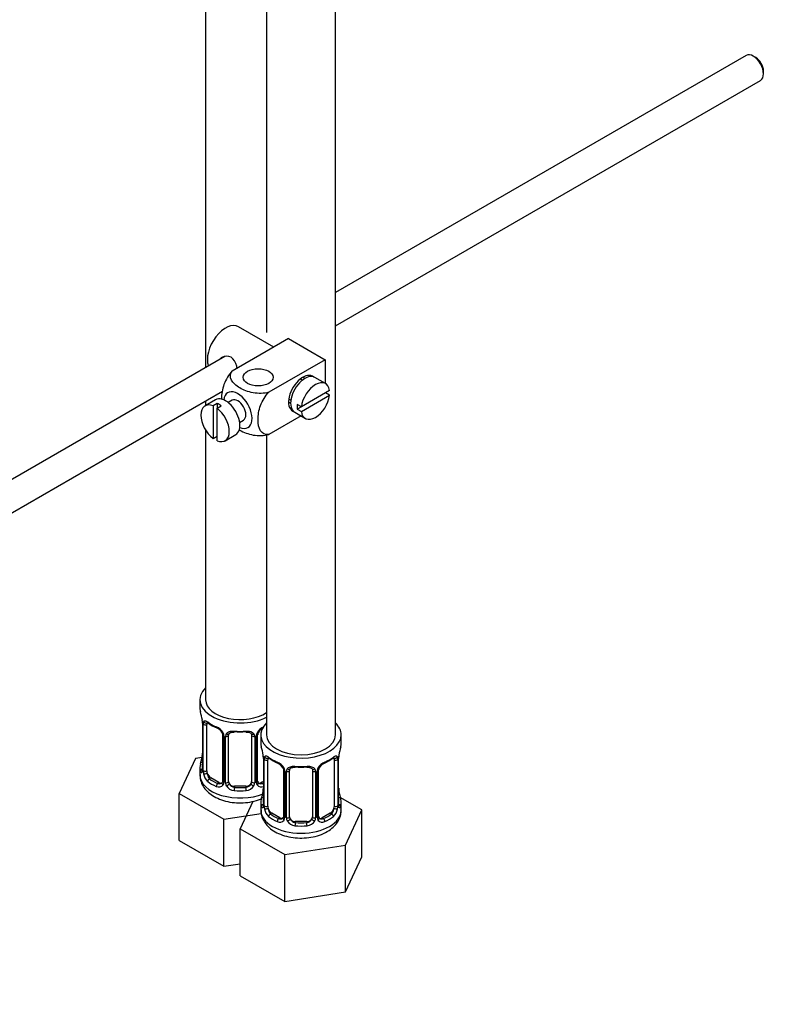
# Paper-space layout 'Layout1' of a CAD drawing. Units: millimetres. Extents: x 0 to 1634, y 0 to 2351.
# Drawn here: x 386 to 520, y 123 to 294 of the extents above; entities that cross this region are included whole.
import ezdxf
from ezdxf import colors
from ezdxf.entities.mleader import LeaderData, LeaderLine
from ezdxf.math import Vec2, Vec3

# ---------------------------------------------------------------- set-up
doc = ezdxf.new("R2010")
doc.units = ezdxf.units.MM
doc.layers.add('DV7_Défaut', color=7, linetype='Continuous')
doc.layers.add('Défaut', color=7, linetype='Continuous')

# ---------------------------------------------------------------- blocks, each defined once
blk = doc.blocks.new('_DOT')
at = {"color": 0}
blk.add_line((0, 0), (-1, 0), dxfattribs=at)
at = {"color": 0, "const_width": 0.333}
blk.add_lwpolyline([(-0.1665, 0, 1), (0.1665, 0, 1)], format="xyb", close=True, dxfattribs=at)
blk = doc.blocks.new('SE6')
at = {"layer": 'DV7_Défaut', "color": 7, "linetype": 'Continuous'}
for p, q in [((428.77, 416.08), (428.77, 240)), ((440.77, 169.95), (440.77, 416.08)), ((418.17, 407.15), (418.17, 233.87)), ((512.25, 288.19), (440.77, 246.93)), ((513.93, 287.83), (513.5, 288.07)), ((515.27, 285.01), (515.27, 285.5)), ((440.77, 241.15), (514.75, 283.86)), ((430.04, 237.43), (423.9, 240.98)), ((432.61, 238.92), (428.72, 236.67)), ((432.61, 238.92), (438.97, 235.24)), ((428.72, 236.67), (422.81, 233.26)), ((421.53, 235.82), (322.08, 178.4)), ((438.97, 235.24), (429.17, 229.58)), ((438.97, 235.24), (438.97, 231.12)), ((435, 231.68), (434.65, 231.89)), ((439.03, 231.09), (437.19, 232.15)), ((324.57, 174.06), (421.1, 229.79)), ((439.73, 229.88), (434.83, 227.05)), ((419.9, 228.27), (418.06, 227.21)), ((418.17, 228.1), (418.17, 227.27)), ((422.77, 228.2), (422.09, 227.8)), ((432.65, 228.42), (433, 228.22)), ((434.83, 226.24), (439.73, 229.06)), ((439.73, 229.06), (439.02, 229.47)), ((420.16, 227.62), (419.46, 227.21)), ((419.46, 227.21), (419.46, 221.56)), ((420.16, 227.62), (420.16, 226.8)), ((420.16, 226.8), (420.87, 227.21)), ((420.16, 221.15), (420.16, 226.8)), ((434.83, 227.05), (434.12, 227.46)), ((434.83, 227.05), (434.12, 226.64)), ((434.12, 226.64), (434.83, 226.24)), ((424.09, 224.34), (424.77, 224.73)), ((434.77, 225.47), (429.17, 222.23)), ((433.69, 226.09), (435.53, 225.03)), ((418.17, 222.99), (418.17, 176.07)), ((419.46, 221.56), (420.16, 221.96)), ((421.56, 221.15), (423.4, 222.21)), ((428.77, 222.14), (428.77, 169.95)), ((417.17, 176.07), (417.17, 174.6)), ((417.62, 172.08), (417.62, 164.01)), ((417.65, 171.99), (417.65, 163.93)), ((417.76, 163.77), (417.76, 171.83)), ((418.37, 163.68), (418.37, 171.74)), ((421.11, 169.97), (421.11, 161.91)), ((421.35, 169.76), (421.35, 161.7)), ((421.63, 161.63), (421.63, 169.69)), ((422.17, 161.82), (422.17, 169.88)), ((426.17, 169.88), (426.17, 161.82)), ((426.71, 169.69), (426.71, 161.63)), ((426.98, 161.7), (426.98, 169.76)), ((427.22, 161.91), (427.22, 169.97)), ((427.77, 169.95), (427.77, 168.48)), ((441.77, 168.48), (441.77, 169.95)), ((416.41, 165.85), (413.57, 159.74)), ((417.54, 166.03), (416.41, 165.85)), ((428.23, 165.95), (428.23, 157.89)), ((428.25, 165.87), (428.25, 157.8)), ((428.37, 157.65), (428.37, 165.71)), ((428.98, 157.56), (428.98, 165.62)), ((440.57, 165.62), (440.57, 157.56)), ((441.18, 165.71), (441.18, 157.65)), ((441.3, 157.8), (441.3, 165.87)), ((441.32, 157.89), (441.32, 165.95)), ((417.17, 164.25), (417.17, 163.01)), ((431.72, 163.85), (431.72, 155.78)), ((431.96, 163.64), (431.96, 155.57)), ((432.23, 155.51), (432.23, 163.57)), ((432.77, 155.69), (432.77, 163.76)), ((436.77, 163.76), (436.77, 155.69)), ((437.32, 163.57), (437.32, 155.51)), ((437.59, 155.57), (437.59, 163.64)), ((437.83, 155.78), (437.83, 163.85)), ((419.08, 162.46), (418.85, 162.32)), ((420.49, 161.64), (419.08, 162.46)), ((420.49, 161.64), (420.26, 161.51)), ((428.23, 161.86), (427.85, 161.64)), ((427.85, 161.64), (428.07, 161.51)), ((413.57, 159.74), (421.33, 155.26)), ((413.57, 151.57), (413.57, 159.74)), ((423.17, 161), (423.17, 160.81)), ((425.17, 161), (423.17, 161)), ((425.17, 161), (425.17, 160.81)), ((426.39, 158.37), (424.18, 153.61)), ((427.77, 158.13), (427.77, 156.89)), ((445.37, 156.89), (441.61, 159.06)), ((441.77, 156.89), (441.77, 158.13)), ((421.33, 155.26), (427.84, 156.26)), ((429.68, 156.33), (429.45, 156.2)), ((431.1, 155.52), (429.68, 156.33)), ((439.87, 156.33), (438.45, 155.52)), ((439.87, 156.33), (440.09, 156.2)), ((442.53, 150.77), (445.37, 156.89)), ((445.37, 148.73), (445.37, 156.89)), ((421.33, 147.09), (421.33, 155.26)), ((431.1, 155.52), (430.87, 155.38)), ((433.77, 154.88), (433.77, 154.69)), ((435.77, 154.88), (433.77, 154.88)), ((435.77, 154.88), (435.77, 154.69)), ((438.45, 155.52), (438.68, 155.38)), ((424.18, 153.61), (431.94, 149.13)), ((424.18, 145.45), (424.18, 153.61)), ((413.57, 151.57), (421.33, 147.09)), ((431.94, 149.13), (442.53, 150.77)), ((431.94, 140.97), (431.94, 149.13)), ((442.53, 142.61), (442.53, 150.77)), ((421.33, 147.09), (424.18, 147.53)), ((442.53, 142.61), (445.37, 148.73)), ((424.18, 145.45), (431.94, 140.97)), ((431.94, 140.97), (442.53, 142.61))]:
    blk.add_line(p, q, dxfattribs=at)
for centre, radius, start, end in [((403, 169.8), 14.86, 10.7478, 16.3941), ((415.08, 172.08), 2.54, 359.9082, 10.23), ((414.09, 171.95), 3.55, 0.6583, 9.9884), ((418.86, 171.88), 1.11, 160.4927, 182.2972), ((422.69, 177.37), 6.72, 232.5331, 247.3967), ((419.05, 169.05), 2.5, 29.8198, 66.9998), ((419.4, 169.47), 1.83, 27.8034, 67.1054), ((420.19, 169.74), 1.16, 1.0203, 28.275), ((422.41, 169.71), 0.785, 144.9712, 180.8641), ((425.93, 169.71), 0.785, 359.1311, 35.0336), ((428.14, 169.74), 1.16, 151.7186, 178.9861), ((429.29, 169.05), 2.5, 113.0004, 150.18), ((427.85, 169.99), 0.62, 148.0266, 181.9448), ((428.95, 169.45), 1.85, 113.1062, 152.0586), ((403, 169.06), 14.86, 343.6059, 349.2522), ((415.45, 166.74), 2.16, 349.4578, 0.8479), ((413.6, 163.67), 14.86, 10.7478, 16.3941), ((425.68, 165.96), 2.54, 359.9082, 10.23), ((424.7, 165.83), 3.55, 0.6583, 9.9884), ((444.85, 165.83), 3.55, 170.0079, 179.3454), ((443.49, 165.99), 2.17, 169.4594, 180.8489), ((455.95, 163.67), 14.86, 163.606, 169.2521), ((429.47, 165.75), 1.11, 160.4927, 182.2972), ((433.3, 171.24), 6.72, 232.5331, 247.3967), ((429.66, 162.92), 2.5, 29.8198, 66.9998), ((430, 163.34), 1.83, 27.8034, 67.1054), ((439.89, 162.92), 2.5, 113.0004, 150.18), ((439.56, 163.33), 1.85, 113.1062, 152.0586), ((436.2, 171.33), 6.82, 292.7109, 307.3592), ((440.08, 165.76), 1.1, 357.6841, 19.526), ((416.62, 163.96), 0.995, 346.0131, 3.1092), ((416.35, 163.89), 1.29, 343.3385, 1.8084), ((420.65, 163.8), 2.89, 180.5093, 191.9483), ((420.11, 163.55), 2.32, 188.7542, 226.8152), ((430.8, 163.61), 1.16, 1.0203, 28.275), ((433.02, 163.58), 0.785, 144.9712, 180.8641), ((436.53, 163.58), 0.785, 359.1311, 35.0336), ((438.75, 163.61), 1.16, 151.7186, 178.9861), ((438.45, 163.87), 0.62, 148.0266, 181.9448), ((420.47, 161.86), 0.972, 242.8666, 320.2121), ((420.54, 162.2), 0.746, 247.8303, 300.0969), ((420.86, 161.8), 0.233, 279.8534, 342.8342), ((420.58, 161.68), 0.779, 325.2937, 1.0277), ((422.72, 161.65), 1.1, 180.837, 209.4908), ((423.26, 161.97), 1.72, 210.2871, 265.0453), ((423.35, 162.01), 1.21, 206.8319, 261.5389), ((425, 162), 1.2, 278.249, 333.3802), ((425.08, 161.97), 1.72, 274.9548, 329.7127), ((425.61, 161.65), 1.1, 330.5042, 359.168), ((427.76, 161.68), 0.779, 178.9659, 214.7127), ((427.87, 161.86), 0.972, 219.7872, 297.134), ((427.79, 162.19), 0.735, 217.7306, 239.1621), ((427.48, 161.86), 0.253, 166.9417, 223.2223), ((427.79, 162.19), 0.735, 239.1621, 292.8078), ((413.6, 162.93), 14.86, 343.6059, 349.2522), ((426.06, 160.62), 2.16, 349.4578, 0.8479), ((443.93, 160.65), 2.6, 179.9472, 190.6943), ((455.95, 162.94), 14.86, 190.7479, 196.394), ((427.23, 157.84), 0.995, 346.0131, 3.1092), ((426.96, 157.76), 1.29, 343.3385, 1.8084), ((431.26, 157.67), 2.89, 180.5093, 191.9483), ((438.29, 157.67), 2.89, 348.0493, 359.4931), ((442.59, 157.76), 1.29, 178.1771, 196.676), ((442.27, 157.83), 0.942, 176.3715, 194.4402), ((430.72, 157.43), 2.32, 188.7542, 226.8152), ((438.83, 157.43), 2.32, 313.1842, 351.2464), ((431.08, 155.74), 0.972, 242.8666, 320.2121), ((431.15, 156.08), 0.746, 247.8303, 300.0969), ((431.47, 155.68), 0.233, 279.8534, 342.8342), ((431.18, 155.56), 0.779, 325.2937, 1.0277), ((433.33, 155.52), 1.1, 180.837, 209.4908), ((433.86, 155.85), 1.72, 210.2871, 265.0453), ((433.95, 155.89), 1.21, 206.8319, 261.5389), ((435.6, 155.88), 1.2, 278.249, 333.3802), ((435.69, 155.85), 1.72, 274.9548, 329.7127), ((436.22, 155.52), 1.1, 330.5042, 359.168), ((438.37, 155.56), 0.779, 178.9659, 214.7127), ((438.47, 155.74), 0.972, 219.7872, 297.134), ((438.4, 156.06), 0.735, 217.7306, 239.1621), ((438.09, 155.73), 0.253, 166.9417, 223.2223), ((438.4, 156.06), 0.735, 239.1621, 292.8078)]:
    blk.add_arc(centre, radius, start, end, dxfattribs=at)
for centre, major_axis, ratio, start_param, end_param in [((513.5, 286.03), (-1.25, 2.17), 0.57735, 3.141593, 6.283185), ((513.93, 286.27), (0.95, -1.65), 0.57735, 0.785398, 2.356194), ((421.65, 237.08), (2.25, 3.9), 0.57735, 0, 2.687668), ((435.08, 229.32), (-1.75, -3.03), 0.57735, 3.040405, 6.283185), ((435.44, 229.12), (1.75, 3.03), 0.57735, 0, 3.141593), ((437.28, 228.06), (-1.75, -3.03), 0.57735, 2.499542, 5.35444), ((434.02, 229.94), (1.25, 2.17), 0.57735, 0, 0.141897), ((434.02, 229.94), (1.25, 2.17), 0.57735, 6.141288, 6.283185), ((434.02, 229.94), (1.7, 2.94), 0.57735, -0.389872, -0.267297), ((423.77, 226.47), (1.75, -3.03), 0.57735, 0, 3.79273), ((421.65, 225.24), (1.75, -3.03), 0.57735, 0, 3.141593), ((423.77, 226.47), (-1, 1.73), 0.57735, 3.141593, 6.283185), ((437.28, 228.06), (1.75, 3.03), 0.57735, 2.499542, 5.35444), ((419.81, 224.18), (1.75, -3.03), 0.57735, 2.499542, 5.35444), ((420.52, 224.59), (-1.75, 3.03), 0.57735, 5.35444, 5.641135), ((419.81, 224.18), (-1.75, 3.03), 0.57735, 2.499542, 5.35444), ((434.02, 229.94), (1.25, 2.17), 0.57735, 2.999696, 3.28349), ((434.02, 229.94), (1.7, 2.94), 0.57735, 3.408889, 3.531465), ((435.08, 229.32), (-1.75, -3.03), 0.57735, 0, 0.101188), ((436.57, 228.47), (-1.75, -3.03), 0.57735, 5.35444, 5.641135), ((423.77, 226.47), (1.75, -3.03), 0.57735, 5.632048, 6.283185), ((424.17, 176.07), (7, 0), 0.57735, 2.600493, 5.430663), ((424.17, 176.07), (6, 0), 0.57735, 3.141593, 5.587738), ((424.17, 174.6), (7, 0), 0.57735, 3.141593, 3.293694), ((418.02, 172.08), (0.4, 0), 0.57735, 3.132723, 3.513239), ((418.13, 171.93), (0.4, 0), 0.57735, 3.555344, 5.371005), ((418.18, 172.35), (0.373, -0.146), 0.85055, 3.855675, 5.740852), ((419.08, 171.34), (-0.5, 0.866), 0.57735, 0.338885, 0.785398), ((424.17, 174.6), (-7, 0), 0.57735, 0.633297, 0.937499), ((418.85, 172.35), (0.247, 0.314), 0.658162, 2.44473, 3.142146), ((434.77, 169.95), (7, 0), 0.57735, 2.600493, 6.283185), ((434.77, 169.95), (7, 0), 0.57735, 0, 0.5411), ((420.26, 171.53), (0.156, 0.368), 0.483207, 2.29088, 3.164865), ((421.38, 170.5), (0.359, 0.176), 0.358003, 3.118385, 4.05706), ((421.51, 169.97), (0.4, 0), 0.57735, 3.132409, 4.298637), ((421.77, 169.91), (0.4, 0), 0.57735, 4.340743, 6.156403), ((421.91, 170.37), (-0.332, 0.222), 0.641506, 1.587428, 3.143246), ((423.17, 169.88), (-1, 0), 0.816497, 6.158386, 6.283185), ((424.17, 174.6), (-7, 0), 0.57735, 1.418695, 1.722897), ((423.17, 170.84), (0.035, 0.398), 0.123712, 2.191761, 3.143862), ((423.17, 170.84), (0.035, 0.398), 0.123712, 3.143862, 3.762557), ((424.17, 174.28), (6.6, 0), 0.57735, 4.560288, 4.86449), ((425.17, 170.84), (-0.035, 0.398), 0.123712, 2.520628, 3.121333), ((425.17, 170.84), (-0.035, 0.398), 0.123712, 3.121333, 4.091425), ((426.43, 170.37), (0.332, 0.222), 0.641506, 3.146337, 4.695758), ((426.57, 169.91), (-0.4, 0), 0.57735, 0.126783, 1.942443), ((426.82, 169.97), (-0.4, 0), 0.57735, 1.984548, 3.152974), ((426.95, 170.5), (-0.359, 0.176), 0.358003, 2.226125, 3.16211), ((434.77, 169.95), (6, 0), 0.57735, 3.141593, 6.283185), ((434.77, 168.48), (7, 0), 0.57735, 3.141593, 3.293694), ((434.77, 168.48), (-7, 0), 0.57735, 2.989492, 3.141593), ((417.97, 166.21), (0.395, -0.063), 0.166114, 2.853764, 3.653865), ((424.17, 164.25), (7, 0), 0.57735, 2.989492, 3.293694), ((417.64, 164.83), (0.387, -0.103), 0.80707, 1.846723, 3.352676), ((424.17, 164.58), (6.6, 0), 0.57735, 3.017713, 3.265472), ((428.63, 165.95), (0.4, 0), 0.57735, 3.132723, 3.513239), ((428.73, 165.8), (0.4, 0), 0.57735, 3.555344, 5.371005), ((428.79, 166.22), (0.373, -0.146), 0.85055, 3.855675, 5.740852), ((429.68, 165.21), (-0.5, 0.866), 0.57735, 0.338885, 0.785398), ((434.77, 168.48), (-7, 0), 0.57735, 0.633297, 0.937499), ((429.45, 166.22), (0.247, 0.314), 0.658162, 2.44473, 3.142146), ((430.87, 165.41), (0.156, 0.368), 0.483207, 2.29088, 3.164865), ((438.68, 165.41), (-0.156, 0.368), 0.483207, 3.12477, 3.992305), ((434.77, 168.48), (7, 0), 0.57735, 5.345686, 5.649888), ((440.09, 166.22), (-0.247, 0.314), 0.658162, 3.141002, 3.838456), ((440.76, 166.22), (-0.373, -0.146), 0.85055, 0.542333, 2.42751), ((439.87, 165.21), (0.5, 0.866), 0.57735, 5.497787, 5.9443), ((440.82, 165.8), (-0.4, 0), 0.57735, 0.912181, 2.727841), ((440.92, 165.95), (-0.4, 0), 0.57735, 2.769946, 3.159675), ((424.17, 163.01), (7, 0), 0.57735, 3.141593, 5.325628), ((417.64, 163.68), (-0.387, -0.103), 0.80707, 4.501306, 6.072102), ((417.97, 163.6), (0.381, -0.123), 0.86268, 3.131573, 3.728142), ((418.02, 164.01), (0.4, 0), 0.57735, 3.120396, 3.141593), ((418.02, 164.01), (0.4, 0), 0.57735, 3.141593, 3.513239), ((418.13, 163.86), (-0.4, 0), 0.57735, 0.413752, 2.229412), ((418.18, 163.29), (-0.392, -0.078), 0.178244, 0.357599, 2.242775), ((419.08, 163.27), (-0.5, 0.866), 0.57735, 0.785398, 1.231911), ((419.08, 163.27), (0.5, -0.866), 0.57735, 4.373504, 5.497787), ((431.99, 164.37), (0.359, 0.176), 0.358003, 3.118385, 4.05706), ((432.12, 163.85), (0.4, 0), 0.57735, 3.132409, 4.298637), ((432.38, 163.79), (0.4, 0), 0.57735, 4.340743, 6.156403), ((432.51, 164.25), (-0.332, 0.222), 0.641506, 1.587428, 3.143246), ((433.77, 163.76), (-1, 0), 0.816497, 6.158386, 6.283185), ((434.77, 168.48), (-7, 0), 0.57735, 1.418695, 1.722897), ((433.77, 164.71), (0.035, 0.398), 0.123712, 2.191761, 3.143862), ((433.77, 164.71), (0.035, 0.398), 0.123712, 3.143862, 3.762557), ((434.77, 168.15), (6.6, 0), 0.57735, 4.560288, 4.86449), ((435.77, 164.71), (-0.035, 0.398), 0.123712, 2.520628, 3.121333), ((435.77, 164.71), (-0.035, 0.398), 0.123712, 3.121333, 4.091425), ((437.04, 164.25), (0.332, 0.222), 0.641506, 3.146337, 4.695758), ((437.17, 163.79), (-0.4, 0), 0.57735, 0.126783, 1.942443), ((437.43, 163.85), (-0.4, 0), 0.57735, 1.984548, 3.152974), ((437.56, 164.37), (-0.359, 0.176), 0.358003, 2.226125, 3.16211), ((418.85, 162), (-0.247, -0.314), 0.658162, 4.015526, 5.586322), ((424.17, 164.25), (-7, 0), 0.57735, 0.633297, 0.937499), ((424.17, 164.58), (-6.6, 0), 0.57735, 0.633297, 0.937499), ((420.26, 161.18), (-0.156, -0.368), 0.483207, 3.861676, 5.432473), ((420.49, 162.46), (-0.5, 0.866), 0.57735, 2.356194, 3.141593), ((421.38, 161.45), (0.333, -0.222), 0.670791, 3.120905, 4.652076), ((421.51, 161.91), (0.4, 0), 0.57735, 3.141593, 4.298637), ((421.77, 161.85), (-0.4, 0), 0.57735, 1.19915, 3.01481), ((421.91, 161.32), (-0.355, -0.185), 0.387288, 0.98259, 2.867767), ((423.17, 161.82), (1, 0), 0.816497, 3.141593, 3.588106), ((423.17, 161.82), (1, 0), 0.816497, 3.588106, 4.712389), ((425.17, 161.82), (1, 0), 0.816497, 4.712389, 5.836672), ((425.17, 161.82), (1, 0), 0.816497, 5.836672, 6.283185), ((426.43, 161.32), (0.355, -0.185), 0.387288, 3.415419, 5.300595), ((426.57, 161.85), (0.4, 0), 0.57735, 3.268375, 5.084035), ((426.82, 161.91), (-0.4, 0), 0.57735, 1.984548, 3.141593), ((426.95, 161.45), (-0.333, -0.222), 0.670791, 1.631109, 3.170736), ((427.85, 162.46), (0.5, 0.866), 0.57735, 3.141593, 3.926991), ((424.17, 164.58), (6.6, 0), 0.57735, -0.937499, -0.90876), ((428.07, 161.18), (0.156, -0.368), 0.483207, 1.728338, 2.421509), ((423.17, 160.49), (-0.035, -0.398), 0.123712, 3.762557, 5.333353), ((424.17, 164.25), (7, 0), 0.57735, 4.560288, 4.86449), ((424.17, 164.58), (-6.6, 0), 0.57735, 1.418695, 1.722897), ((425.17, 160.49), (0.035, -0.398), 0.123712, 0.949832, 2.520628), ((428.57, 160.09), (0.395, -0.063), 0.166114, 2.853764, 3.653865), ((440.97, 160.09), (-0.395, -0.063), 0.166114, 2.62932, 3.429422), ((434.77, 158.13), (7, 0), 0.57735, 2.989492, 3.293694), ((428.25, 158.71), (0.387, -0.103), 0.80707, 1.846723, 3.352676), ((428.25, 157.55), (-0.387, -0.103), 0.80707, 4.501306, 6.072102), ((434.77, 158.46), (6.6, 0), 0.57735, 3.017713, 3.265472), ((428.63, 157.89), (0.4, 0), 0.57735, 3.141593, 3.513239), ((428.63, 157.89), (0.4, 0), 0.57735, 3.120396, 3.141593), ((428.73, 157.74), (-0.4, 0), 0.57735, 0.413752, 2.229412), ((440.82, 157.74), (0.4, 0), 0.57735, 4.053773, 5.869434), ((440.92, 157.89), (-0.4, 0), 0.57735, 2.769946, 3.141593), ((441.3, 157.55), (0.387, -0.103), 0.80707, 0.211083, 1.781879), ((441.3, 158.71), (-0.387, -0.103), 0.80707, 2.93051, 4.436462), ((434.77, 158.46), (-6.6, 0), 0.57735, 3.017713, 3.265472), ((440.92, 157.89), (-0.4, 0), 0.57735, 3.141593, 3.162485), ((434.77, 158.13), (-7, 0), 0.57735, 2.989492, 3.293694), ((434.77, 156.89), (7, 0), 0.57735, 3.141593, 6.283185), ((428.57, 157.47), (0.381, -0.123), 0.86268, 3.131573, 3.728142), ((428.79, 157.17), (-0.392, -0.078), 0.178244, 0.357599, 2.242775), ((429.68, 157.15), (-0.5, 0.866), 0.57735, 0.785398, 1.231911), ((429.68, 157.15), (0.5, -0.866), 0.57735, 4.373504, 5.497787), ((429.45, 155.87), (-0.247, -0.314), 0.658162, 4.015526, 5.586322), ((434.77, 158.46), (-6.6, 0), 0.57735, 0.633297, 0.937499), ((434.77, 158.46), (6.6, 0), 0.57735, 5.345686, 5.649888), ((439.87, 157.15), (0.5, 0.866), 0.57735, 3.926991, 5.051274), ((440.09, 155.87), (0.247, -0.314), 0.658162, 0.696863, 2.267659), ((439.87, 157.15), (0.5, 0.866), 0.57735, 5.051274, 5.497787), ((440.76, 157.17), (0.392, -0.078), 0.178244, 4.04041, 5.925586), ((440.97, 157.47), (-0.381, -0.123), 0.86268, 2.555043, 3.15074), ((434.77, 158.13), (-7, 0), 0.57735, 0.633297, 0.937499), ((430.87, 155.06), (-0.156, -0.368), 0.483207, 3.861676, 5.432473), ((431.1, 156.33), (-0.5, 0.866), 0.57735, 2.356194, 3.141593), ((431.99, 155.32), (0.333, -0.222), 0.670791, 3.120905, 4.652076), ((432.12, 155.78), (0.4, 0), 0.57735, 3.141593, 4.298637), ((432.38, 155.72), (-0.4, 0), 0.57735, 1.19915, 3.01481), ((432.51, 155.2), (-0.355, -0.185), 0.387288, 0.98259, 2.867767), ((433.77, 155.69), (1, 0), 0.816497, 3.141593, 3.588106), ((433.77, 155.69), (-1, 0), 0.816497, 0.446513, 1.570796), ((433.77, 154.36), (-0.035, -0.398), 0.123712, 3.762557, 5.333353), ((434.77, 158.46), (-6.6, 0), 0.57735, 1.418695, 1.722897), ((435.77, 155.69), (1, 0), 0.816497, 4.712389, 5.836672), ((435.77, 154.36), (0.035, -0.398), 0.123712, 0.949832, 2.520628), ((435.77, 155.69), (1, 0), 0.816497, 5.836672, 6.283185), ((437.04, 155.2), (0.355, -0.185), 0.387288, 3.415419, 5.300595), ((437.17, 155.72), (0.4, 0), 0.57735, 3.268375, 5.084035), ((437.43, 155.78), (-0.4, 0), 0.57735, 1.984548, 3.141593), ((437.56, 155.32), (-0.333, -0.222), 0.670791, 1.631109, 3.170736), ((438.45, 156.33), (0.5, 0.866), 0.57735, 3.141593, 3.926991), ((438.68, 155.06), (0.156, -0.368), 0.483207, 0.850713, 2.421509), ((434.77, 158.13), (7, 0), 0.57735, 5.345686, 5.649888), ((434.77, 158.13), (7, 0), 0.57735, 4.560288, 4.86449)]:
    blk.add_ellipse(centre, major_axis=major_axis, ratio=ratio, start_param=start_param, end_param=end_param, dxfattribs=at)
blk.add_ellipse((427.31, 232.18), major_axis=(-2.6, 0), ratio=0.57735, dxfattribs=at)
for points, knots in [([(423.67, 233.75), (423.64, 233.87), (423.61, 233.99), (423.4, 234.77), (423.09, 235.37), (422.1, 235.95), (421.47, 235.89), (420.85, 235.54), (420.73, 235.44), (420.62, 235.33)], [0, 0, 0, 0, 0.071898, 0.071898, 0.478839, 0.478839, 0.88578, 0.88578, 1, 1, 1, 1]), ([(422.81, 233.26), (422.18, 232.65), (421.67, 231.79), (421.06, 230.09), (420.93, 229.25), (420.93, 228.44), (420.93, 228.38), (420.93, 228.33)], [0, 0, 0, 0, 0.48304, 0.48304, 0.966079, 0.966079, 1, 1, 1, 1]), ([(429.17, 229.58), (428.33, 229.34), (427.33, 229.33), (425.55, 229.65), (424.76, 229.96), (423.45, 230.73), (422.92, 231.18), (422.37, 232.2), (422.4, 232.78), (422.81, 233.26)], [0, 0, 0, 0, 0.25, 0.25, 0.5, 0.5, 0.75, 0.75, 1, 1, 1, 1]), ([(429.17, 222.23), (428.54, 222.12), (428.03, 222.39), (427.42, 223.38), (427.3, 224.08), (427.3, 225.6), (427.42, 226.43), (428.04, 228.12), (428.55, 228.98), (429.17, 229.58)], [0, 0, 0, 0, 0.25, 0.25, 0.5, 0.5, 0.75, 0.75, 1, 1, 1, 1]), ([(423.95, 223.09), (424.01, 223.05), (424.07, 223.02), (424.79, 222.6), (425.57, 222.3), (427.34, 221.98), (428.34, 222), (429.17, 222.23)], [0, 0, 0, 0, 0.042593, 0.042593, 0.521297, 0.521297, 1, 1, 1, 1]), ([(417.82, 172.25), (417.85, 172.31), (417.89, 172.36), (417.98, 172.42), (418.03, 172.43), (418.15, 172.42), (418.22, 172.4), (418.36, 172.33), (418.44, 172.28), (418.53, 172.21)], [0, 0, 0, 0, 0.25, 0.25, 0.5, 0.5, 0.75, 0.75, 1, 1, 1, 1]), ([(418.42, 172.14), (418.42, 172.14), (418.42, 172.14), (418.48, 172.12), (418.56, 172.06), (418.6, 172.03)], [0, 0, 0, 0, 0.124242, 0.580634, 1, 1, 1, 1]), ([(421.02, 170.32), (421.04, 170.28), (421.09, 170.18), (421.12, 170.04), (421.11, 169.98), (421.11, 169.97)], [0, 0, 0, 0, 0.263103, 0.920245, 1, 1, 1, 1]), ([(421.77, 170.16), (421.83, 170.24), (421.91, 170.32), (422.1, 170.44), (422.21, 170.49), (422.44, 170.57), (422.57, 170.59), (422.83, 170.62), (422.97, 170.62), (423.11, 170.61)], [0, 0, 0, 0, 0.25, 0.25, 0.5, 0.5, 0.75, 0.75, 1, 1, 1, 1]), ([(422.24, 170.15), (422.25, 170.17), (422.29, 170.24), (422.45, 170.35), (422.75, 170.43), (423.01, 170.46), (423.13, 170.44), (423.13, 170.44)], [0, 0, 0, 0, 0.087553, 0.397946, 0.686969, 0.995118, 1, 1, 1, 1]), ([(425.2, 170.43), (425.25, 170.44), (425.4, 170.45), (425.68, 170.42), (425.94, 170.31), (426.08, 170.2), (426.11, 170.13), (426.11, 170.12)], [0, 0, 0, 0, 0.094478, 0.371251, 0.650439, 0.929906, 1, 1, 1, 1]), ([(425.23, 170.61), (425.37, 170.62), (425.5, 170.62), (425.77, 170.59), (425.89, 170.57), (426.13, 170.49), (426.24, 170.44), (426.42, 170.32), (426.51, 170.24), (426.57, 170.16)], [0, 0, 0, 0, 0.25, 0.25, 0.5, 0.5, 0.75, 0.75, 1, 1, 1, 1]), ([(428.43, 166.12), (428.46, 166.19), (428.49, 166.24), (428.58, 166.3), (428.64, 166.31), (428.76, 166.3), (428.82, 166.28), (428.97, 166.2), (429.05, 166.15), (429.13, 166.09)], [0, 0, 0, 0, 0.25, 0.25, 0.5, 0.5, 0.75, 0.75, 1, 1, 1, 1]), ([(440.42, 166.09), (440.5, 166.15), (440.58, 166.2), (440.73, 166.28), (440.79, 166.3), (440.91, 166.31), (440.97, 166.3), (441.06, 166.24), (441.09, 166.19), (441.12, 166.12)], [0, 0, 0, 0, 0.25, 0.25, 0.5, 0.5, 0.75, 0.75, 1, 1, 1, 1]), ([(429.03, 166.02), (429.03, 166.02), (429.03, 166.02), (429.09, 166), (429.16, 165.94), (429.21, 165.91)], [0, 0, 0, 0, 0.124242, 0.580634, 1, 1, 1, 1]), ([(440.34, 165.9), (440.37, 165.92), (440.43, 165.98), (440.51, 166.01), (440.53, 166.02), (440.53, 166.02)], [0, 0, 0, 0, 0.2309243, 0.7114433, 1, 1, 1, 1]), ([(417.21, 163.03), (417.2, 162.77), (417.19, 162.2), (417.56, 161.25), (418.2, 160.32), (419.11, 159.52), (420.26, 158.87), (421.64, 158.39), (423.16, 158.13), (424.73, 158.1), (426.29, 158.3), (427.32, 158.6), (427.84, 158.81), (427.89, 158.83)], [0, 0, 0, 0, 0.058218, 0.150084, 0.241655, 0.337864, 0.440939, 0.548955, 0.657763, 0.766349, 0.875468, 0.98603, 1, 1, 1, 1]), ([(417.59, 163.52), (417.57, 163.45), (417.54, 163.41), (417.48, 163.36), (417.45, 163.35), (417.38, 163.37), (417.35, 163.4), (417.3, 163.5), (417.27, 163.56), (417.25, 163.64)], [0, 0, 0, 0, 0.25, 0.25, 0.5, 0.5, 0.75, 0.75, 1, 1, 1, 1]), ([(417.59, 163.73), (417.59, 163.72), (417.58, 163.7), (417.58, 163.7), (417.58, 163.7)], [0, 0, 0, 0, 0.5865226, 1, 1, 1, 1]), ([(418.44, 163.29), (418.45, 163.19), (418.47, 163.1), (418.52, 162.91), (418.55, 162.82), (418.65, 162.56), (418.74, 162.42), (418.85, 162.32)], [0, 0, 0, 0, 0.25, 0.25, 0.5, 0.5, 1, 1, 1, 1]), ([(431.62, 164.2), (431.64, 164.16), (431.7, 164.05), (431.73, 163.92), (431.72, 163.86), (431.72, 163.85)], [0, 0, 0, 0, 0.263103, 0.920245, 1, 1, 1, 1]), ([(432.37, 164.03), (432.44, 164.12), (432.52, 164.19), (432.71, 164.32), (432.81, 164.37), (433.05, 164.45), (433.18, 164.47), (433.44, 164.5), (433.58, 164.5), (433.71, 164.48)], [0, 0, 0, 0, 0.25, 0.25, 0.5, 0.5, 0.75, 0.75, 1, 1, 1, 1]), ([(432.85, 164.03), (432.86, 164.04), (432.9, 164.11), (433.06, 164.23), (433.36, 164.31), (433.61, 164.34), (433.74, 164.31), (433.74, 164.31)], [0, 0, 0, 0, 0.087553, 0.397946, 0.686969, 0.995118, 1, 1, 1, 1]), ([(435.81, 164.31), (435.86, 164.31), (436.01, 164.33), (436.29, 164.29), (436.55, 164.19), (436.68, 164.08), (436.71, 164.01), (436.72, 163.99)], [0, 0, 0, 0, 0.094478, 0.371251, 0.650439, 0.929906, 1, 1, 1, 1]), ([(435.84, 164.48), (435.97, 164.5), (436.11, 164.5), (436.37, 164.47), (436.5, 164.45), (436.73, 164.37), (436.84, 164.32), (437.03, 164.2), (437.11, 164.12), (437.17, 164.03)], [0, 0, 0, 0, 0.25, 0.25, 0.5, 0.5, 0.75, 0.75, 1, 1, 1, 1]), ([(427.82, 156.91), (427.81, 156.65), (427.8, 156.08), (428.16, 155.13), (428.8, 154.2), (429.71, 153.4), (430.87, 152.74), (432.24, 152.27), (433.76, 152.01), (435.34, 151.97), (436.9, 152.17), (438.37, 152.61), (439.64, 153.25), (440.64, 154.08), (441.33, 155.01), (441.73, 156), (441.74, 156.6), (441.73, 156.9)], [0, 0, 0, 0, 0.040021, 0.103172, 0.166122, 0.232258, 0.303115, 0.377369, 0.452167, 0.526813, 0.601825, 0.677828, 0.755723, 0.825543, 0.89082, 0.952905, 1, 1, 1, 1]), ([(428.2, 157.39), (428.18, 157.33), (428.15, 157.28), (428.09, 157.23), (428.05, 157.22), (427.99, 157.25), (427.96, 157.28), (427.9, 157.37), (427.88, 157.44), (427.86, 157.52)], [0, 0, 0, 0, 0.25, 0.25, 0.5, 0.5, 0.75, 0.75, 1, 1, 1, 1]), ([(428.2, 157.61), (428.19, 157.59), (428.19, 157.58), (428.19, 157.57), (428.19, 157.57)], [0, 0, 0, 0, 0.586523, 1, 1, 1, 1]), ([(429.05, 157.17), (429.06, 157.07), (429.08, 156.97), (429.13, 156.79), (429.16, 156.69), (429.26, 156.44), (429.35, 156.3), (429.45, 156.2)], [0, 0, 0, 0, 0.25, 0.25, 0.5, 0.5, 1, 1, 1, 1]), ([(440.09, 156.2), (440.15, 156.25), (440.2, 156.31), (440.29, 156.45), (440.33, 156.52), (440.43, 156.78), (440.48, 156.97), (440.5, 157.17)], [0, 0, 0, 0, 0.25, 0.25, 0.5, 0.5, 1, 1, 1, 1]), ([(441.69, 157.52), (441.67, 157.44), (441.65, 157.37), (441.59, 157.28), (441.56, 157.25), (441.5, 157.22), (441.46, 157.23), (441.4, 157.28), (441.37, 157.33), (441.35, 157.39)], [0, 0, 0, 0, 0.25, 0.25, 0.5, 0.5, 0.75, 0.75, 1, 1, 1, 1]), ([(441.36, 157.58), (441.36, 157.57), (441.36, 157.58), (441.36, 157.59), (441.36, 157.6)], [0, 0, 0, 0, 0.674963, 1, 1, 1, 1])]:
    blk.add_open_spline(points, degree=3, knots=knots, dxfattribs=at)
for points in [[(422.19, 169.98), (422.19, 170.06), (422.21, 170.12), (422.25, 170.14)], [(426.09, 170.15), (426.14, 170.11), (426.16, 170.03), (426.15, 169.9)], [(432.79, 163.86), (432.79, 163.94), (432.81, 163.99), (432.86, 164.02)], [(436.7, 164.02), (436.75, 163.98), (436.77, 163.9), (436.76, 163.78)], [(421.11, 161.91), (421.11, 161.78), (421.08, 161.7), (421.04, 161.68)], [(431.72, 155.79), (431.71, 155.65), (431.69, 155.58), (431.65, 155.56)]]:
    blk.add_open_spline(points, degree=3, dxfattribs=at)

psp = doc.layouts.get("Layout1")

# ---------------------------------------------------------------- block references
at = {"layer": 'Défaut'}
psp.add_blockref('SE6', (0, 0), dxfattribs=at)

# ---------------------------------------------------------------- leaders
at = {"layer": 'Défaut', "color": 7, "linetype": 'Continuous'}
ml = psp.add_multileader_mtext('Standard', dxfattribs=at)
ml.set_content('{\\pxsm0.9;\\fSolid Edge ISO|b1||i0||c0|p34;\\W1.;23/09/2016\\P}', color=256)
ml.set_leader_properties()
ml.set_arrow_properties(name='DOT')
ml.build(insert=Vec2(0, 0))
ml.multileader.update_dxf_attribs({"leader_type": 0, "dogleg_length": 0, "arrow_head_size": 12})
ctx = ml.context
ctx.base_point, ctx.char_height, ctx.arrow_head_size, ctx.landing_gap_size = Vec3(1208.49, 2344.16), 12, 12, 4.2
notes = []
notes.append((ctx, [(0, (0, 0, 0), (0, 0), (1, 0), 1, [])]))
ctx.mtext.insert = Vec3(1212.69, 2350.28)
ml = psp.add_multileader_mtext('Standard', dxfattribs=at)
ml.set_content('{\\pxsm0.9;\\fArial|b1||i0||c0|p34;\\W1.;3202\\P}', color=256)
ml.set_leader_properties()
ml.set_arrow_properties(name='DOT')
ml.build(insert=Vec2(0, 0))
ml.multileader.update_dxf_attribs({"leader_type": 0, "dogleg_length": 0, "arrow_head_size": 12})
ctx = ml.context
ctx.base_point, ctx.char_height, ctx.arrow_head_size, ctx.landing_gap_size = Vec3(489.37, 2343.99), 12, 12, 4.2
notes.append((ctx, [(0, (0, 0, 0), (0, 0), (1, 0), 1, [])]))
ctx.mtext.insert = Vec3(493.57, 2350.09)
for ctx, leaders in notes:
    for number, flags, end, landing, length, lines in leaders:
        leader = LeaderData()
        leader.index, (leader.has_last_leader_line, leader.has_dogleg_vector, leader.attachment_direction) = number, flags
        leader.last_leader_point, leader.dogleg_vector, leader.dogleg_length = Vec3(end), Vec3(landing), length
        for number, points, colour, breaks in lines:
            line = LeaderLine()
            line.index, line.vertices, line.color, line.breaks = number, Vec3.list(points), colors.encode_raw_color(colour), breaks
            leader.lines.append(line)
        ctx.leaders.append(leader)

doc.saveas('drawing.dxf')
